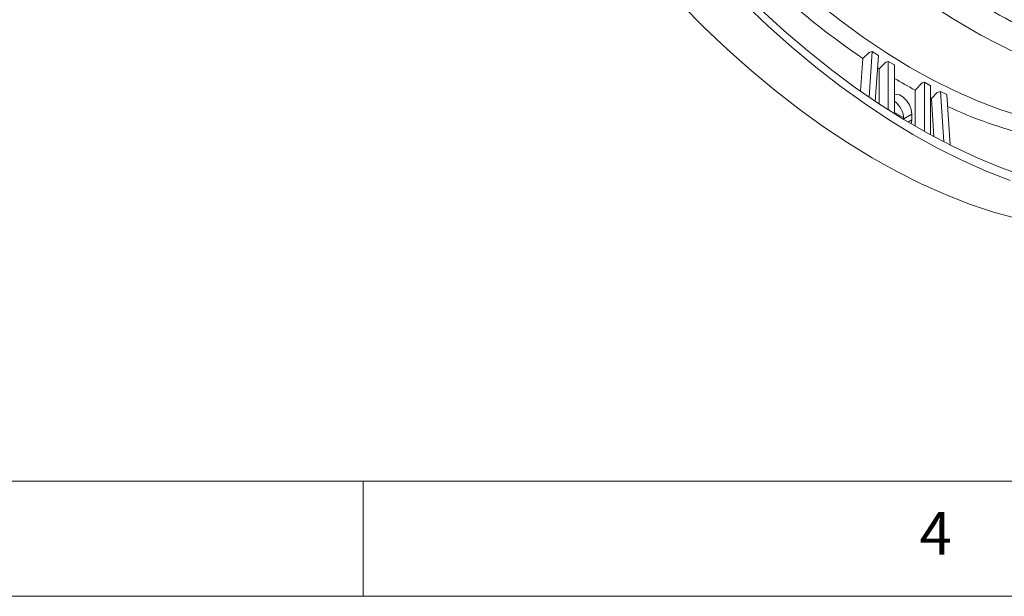
# Model space of a CAD drawing. Units: millimetres. Extents: x 5 to 415, y 5 to 292.
# Drawn here: x 145 to 188, y 5 to 30 of the extents above; entities that cross this region are included whole.
import ezdxf

# ---------------------------------------------------------------- set-up
doc = ezdxf.new("R2010")
doc.units = ezdxf.units.MM
doc.styles.add('SLDTEXTSTYLE0', font='TXT', dxfattribs={"width": 0.75})

msp = doc.modelspace()

# ---------------------------------------------------------------- linework, layer by layer
at = {"linetype": 'Continuous', "lineweight": 15}
for p, q in [((182.1151, 28.6826), (181.9737, 28.6415)), ((182.1151, 28.6826), (181.9741, 26.6963)), ((182.3826, 28.5038), (182.1151, 28.6826)), ((181.703, 28.3853), (181.6015, 26.9549)), ((181.9737, 28.6415), (181.703, 28.3853)), ((182.2415, 26.5153), (182.3826, 28.5038)), ((182.8113, 28.2516), (182.6978, 28.2184)), ((182.8113, 28.2516), (182.8113, 26.142)), ((183.0796, 28.0967), (182.8113, 28.2516)), ((182.6978, 28.2184), (182.4081, 27.9248)), ((182.4081, 27.9248), (182.4081, 26.4044)), ((183.0796, 25.9721), (183.0796, 28.0967)), ((184.2859, 27.3176), (183.9779, 27.002)), ((183.9779, 27.002), (183.9779, 25.4309)), ((184.3811, 27.3454), (184.2859, 27.3176)), ((184.3811, 27.3454), (184.3811, 25.2016)), ((184.6494, 27.1905), (184.3811, 27.3454)), ((184.6494, 25.0537), (184.6494, 27.1905)), ((185.0782, 26.9477), (184.9319, 26.9043)), ((185.0782, 26.9477), (185.2223, 24.7507)), ((185.3457, 26.8176), (185.0782, 26.9477)), ((184.6494, 26.6504), (184.6839, 26.6331)), ((184.9319, 26.9043), (184.6839, 26.6331)), ((184.6839, 26.6331), (184.7926, 24.9764)), ((185.4901, 24.6148), (185.3457, 26.8176)), ((183.4811, 25.8052), (183.0796, 26.0313)), ((183.4829, 25.7404), (183.1862, 25.9057)), ((183.4829, 25.7576), (183.8364, 25.9617)), ((183.4829, 25.7576), (183.4829, 25.7239)), ((183.6623, 25.6162), (183.8364, 25.7168)), ((183.8364, 25.7168), (183.8364, 25.9617))]:
    msp.add_line(p, q, dxfattribs=at)
at = {"linetype": 'Continuous', "lineweight": 0}
for p, q in [((10, 10), (227.8, 10)), ((160, 5), (160, 10)), ((5, 5), (415, 5))]:
    msp.add_line(p, q, dxfattribs=at)
at = {"linetype": 'Continuous', "lineweight": 15, "flags": 128}
for points in [[(173.8248, 30.7323), (174.8188, 29.7261), (175.8294, 28.7651), (176.8543, 27.8513), (177.8912, 26.9868), (178.9379, 26.1736), (179.9919, 25.4134), (181.0509, 24.7079), (182.1127, 24.0588), (183.1747, 23.4674), (184.2346, 22.9351), (185.2901, 22.4631), (186.3388, 22.0525), (187.3784, 21.7041), (188.4065, 21.4187)], [(176.5866, 30.7466), (177.5971, 29.7856), (178.622, 28.8718), (179.659, 28.0073), (180.7056, 27.1941), (181.7597, 26.4339), (182.8187, 25.7284), (183.8804, 25.0793), (184.9425, 24.4879), (186.0024, 23.9557), (187.0579, 23.4837), (188.1066, 23.073)], [(177.2742, 30.5144), (178.2849, 29.5882), (179.3086, 28.7104), (180.343, 27.8831), (181.3857, 27.1081), (182.4343, 26.3871), (183.4865, 25.7218), (184.5399, 25.1136), (185.5921, 24.5641), (186.6408, 24.0744), (187.6834, 23.6455), (188.7178, 23.2786)], [(179.7646, 30.7858), (180.7466, 30.01), (181.7366, 29.2868), (182.7318, 28.6181), (183.7299, 28.0057), (184.7283, 27.4511), (185.7246, 26.9556), (186.7161, 26.5206), (187.7003, 26.147), (188.6749, 25.836)], [(182.3443, 27.9652), (182.3658, 27.9516), (182.4081, 27.9248)], [(183.8364, 25.9617), (183.8087, 26.1593), (183.7289, 26.365), (183.6066, 26.554), (183.4566, 26.7037), (183.297, 26.7958), (183.147, 26.8194), (183.0796, 26.8035)], [(183.8015, 25.5339), (183.8087, 25.5512), (183.8364, 25.7168)]]:
    msp.add_lwpolyline(points, dxfattribs=at)
at = {"linetype": 'Continuous', "lineweight": 15}
for centre, radius, start, end in [((199.9916, 52.8006), 25.6999, 234.89922, 245.10616), ((200.8402, 56.6247), 34.1129, 228.01378, 235.87533), ((199.4148, 52.3345), 26.1596, 234.98913, 245.01624), ((196.6503, 50.3353), 26.5524, 239.26366, 241.4934), ((182.485, 25.7147), 0.9988, 2.46508, 53.46344), ((193.7848, 44.2945), 19.8628, 244.9661, 255.8086)]:
    msp.add_arc(centre, radius, start, end, dxfattribs=at)

# ---------------------------------------------------------------- texts
at = {"linetype": 'Continuous', "lineweight": 0, "insert": (184.1667, 8.668), "char_height": 1.8521, "attachment_point": 1, "style": 'SLDTEXTSTYLE0'}
msp.add_mtext('4', dxfattribs=at)

doc.saveas('drawing.dxf')
